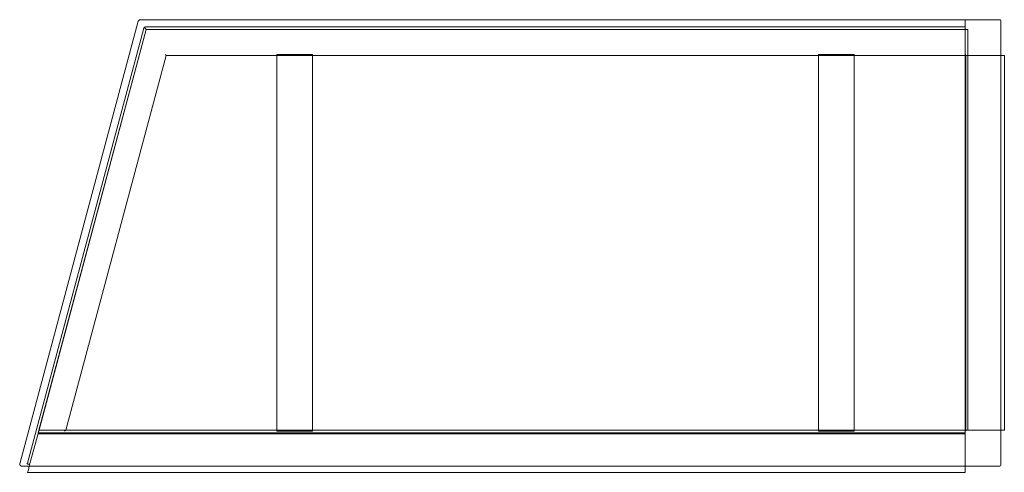
# Model space of a CAD drawing. Units: millimetres. Extents: x 1195 to 2299, y 52 to 559.
import ezdxf

# ---------------------------------------------------------------- set-up
doc = ezdxf.new("R2010")
doc.units = ezdxf.units.MM
doc.layers.add('9', color=9, linetype='Continuous')

# ---------------------------------------------------------------- blocks, each defined once
blk = doc.blocks.new('A$C22D2696E')
at = {"color": 0, "linetype": 'Continuous', "lineweight": 0}
for p, q in [((217, 408.6), (1180.8, 408.6)), ((1180.8, 408.6), (1142.8, 408.6)), ((215.1, 407.1), (82.2, -88.9)), ((221.2, 399.1), (90.7, -88.1)), ((103.4, -52.4), (223.9, 397.6)), ((103.6, -51.4), (223.9, 397.6)), ((215.8, 408.2), (216.3, 407.6)), ((223.9, 397.6), (222, 400.2)), ((223.2, 400.6), (1141.8, 400.6)), ((223.9, 397.6), (223.9, 397.6)), ((1141.8, 397.6), (223.9, 397.6)), ((1141.8, 407.6), (1141.8, 369.6)), ((1144.8, 397.6), (1141.8, 397.6)), ((1144.8, 397.6), (1144.8, -51.4)), ((1181.8, 369.6), (1181.8, 407.6)), ((1181.8, -90.4), (1181.8, 407.6)), ((246.2, 368.6), (133.7, -51.4)), ((245.4, 369.6), (246.2, 368.6)), ((1141.8, 368.6), (246.2, 368.6)), ((370.4, 369.6), (370.4, -52.4)), ((371.4, 369.6), (370.4, 369.6)), ((409.4, 369.6), (371.4, 369.6)), ((410.4, 369.6), (409.4, 369.6)), ((410.4, -52.4), (410.4, 369.6)), ((977.6, -52.4), (977.6, 369.6)), ((977.6, 369.6), (978.6, 369.6)), ((978.6, 369.6), (1016.6, 369.6)), ((1016.6, 369.6), (1017.6, 369.6)), ((1017.6, 369.6), (1017.6, -52.4)), ((1142.8, 369.6), (1141.8, 368.6)), ((1141.8, -51.4), (1141.8, 369.6)), ((1141.8, -51.4), (1141.8, 368.6)), ((1142.8, 368.6), (1180.8, 368.6)), ((1142.9, 368.6), (1142.9, -51.4)), ((1180.8, 368.6), (1181.8, 368.6)), ((1181.8, 368.6), (1182.9, 368.6)), ((1182.9, 368.6), (1185.9, 368.6)), ((1185.9, 368.6), (1185.9, -51.4)), ((103.4, -52.4), (93.6, -88.7)), ((102.8, -54.4), (103.6, -51.4)), ((1141.8, -54.4), (102.8, -54.4)), ((103.6, -51.4), (133.7, -51.4)), ((1141.8, -51.4), (103.6, -51.4)), ((132.3, -52.4), (133.7, -51.4)), ((1141.8, -51.4), (133.7, -51.4)), ((133.7, -51.4), (133.7, -51.4)), ((370.4, -52.4), (371.4, -52.4)), ((371.4, -52.4), (409.4, -52.4)), ((409.4, -52.4), (410.4, -52.4)), ((978.6, -52.4), (977.6, -52.4)), ((1016.6, -52.4), (978.6, -52.4)), ((1017.6, -52.4), (1016.6, -52.4)), ((1142.8, -52.4), (1141.8, -51.4)), ((1141.8, -51.4), (1141.8, -51.4)), ((1141.8, -52.4), (1141.8, -51.4)), ((1142.8, -51.4), (1141.8, -51.4)), ((1141.8, -52.4), (1141.8, -90.4)), ((1180.8, -51.4), (1142.8, -51.4)), ((1181.8, -51.4), (1180.8, -51.4)), ((1182.9, -51.4), (1181.8, -51.4)), ((1181.8, -90.4), (1181.8, -52.4)), ((1185.9, -51.4), (1182.9, -51.4)), ((102.5, -55.5), (1141.8, -55.5)), ((1141.8, -55.5), (1141.8, -58.5)), ((1141.8, -58.5), (1141.8, -91.4)), ((82.8, -90.4), (82.5, -90.6)), ((1180.8, -91.4), (84.1, -91.4)), ((91, -98.5), (91.8, -95.5)), ((91, -98.5), (1141.8, -98.5)), ((92.7, -89.4), (91.6, -89.4)), ((91.8, -95.5), (92.9, -91.4)), ((92.9, -91.4), (93.6, -88.7)), ((1141.8, -91.4), (1141.8, -95.5)), ((1141.8, -95.5), (1141.8, -98.5)), ((1142.8, -91.4), (1180.8, -91.4))]:
    blk.add_line(p, q, dxfattribs=at)
for centre, radius, start, end in [((1142.8, 407.6), 1, 95.5857, 180), ((1142.8, 407.6), 1, 90, 95.5857), ((1180.8, 407.6), 1, 0, 90), ((1180.8, 407.6), 1, 0, 90), ((223.2, 398.6), 2, 90, 165), ((1142.8, 369.6), 1, 180, 270), ((1180.8, 369.6), 1, 270, 355.8785), ((1180.8, 369.6), 1, 355.8785, 0), ((1142.8, -52.4), 1, 90, 180), ((1180.8, -52.4), 1, 4.1215, 90), ((1180.8, -52.4), 1, 0, 4.1215), ((91.6, -88.4), 1, 165, 270), ((92.7, -88.4), 1, 270, 345), ((1142.8, -90.4), 1, 180, 264.4143), ((1142.8, -90.4), 1, 264.4143, 270), ((1180.8, -90.4), 1, 270, 0), ((1180.8, -90.4), 1, 270, 0)]:
    blk.add_arc(centre, radius, start, end, dxfattribs=at)
for points, knots in [([(215.8, 408.2), (215.8, 408.2), (215.9, 408.2), (216.1, 408.4), (216.3, 408.5), (216.7, 408.6), (216.9, 408.6), (217, 408.6)], [6.116365, 6.116365, 6.116365, 6.116365, 6.251268, 6.251268, 6.916556, 6.916556, 7.581844, 7.581844, 7.581844, 7.581844]), ([(215.1, 407.1), (215.1, 407.3), (215.2, 407.5), (215.4, 407.8), (215.6, 408), (215.7, 408.1), (215.8, 408.2), (215.8, 408.2)], [0, 0, 0, 0, 0.665288, 0.665288, 1.330576, 1.330576, 1.465478, 1.465478, 1.465478, 1.465478]), ([(82.5, -90.6), (82.5, -90.6), (82.5, -90.5), (82.3, -90.3), (82.3, -90.2), (82.2, -89.8), (82.1, -89.6), (82.1, -89.2), (82.2, -89), (82.2, -88.9)], [5.599983, 5.599983, 5.599983, 5.599983, 5.797861, 5.797861, 6.251268, 6.251268, 6.916556, 6.916556, 7.581844, 7.581844, 7.581844, 7.581844]), ([(84.1, -91.4), (83.9, -91.4), (83.8, -91.4), (83.4, -91.2), (83.2, -91.2), (82.9, -91), (82.8, -90.9), (82.6, -90.7), (82.6, -90.7), (82.5, -90.6)], [0, 0, 0, 0, 0.665288, 0.665288, 1.330576, 1.330576, 1.783983, 1.783983, 1.981848, 1.981848, 1.981848, 1.981848])]:
    blk.add_open_spline(points, degree=3, knots=knots, dxfattribs=at)

msp = doc.modelspace()

# ---------------------------------------------------------------- block references
at = {"layer": '9'}
msp.add_blockref('A$C22D2696E', (1112.7, 150.2), dxfattribs=at)

doc.saveas('drawing.dxf')
